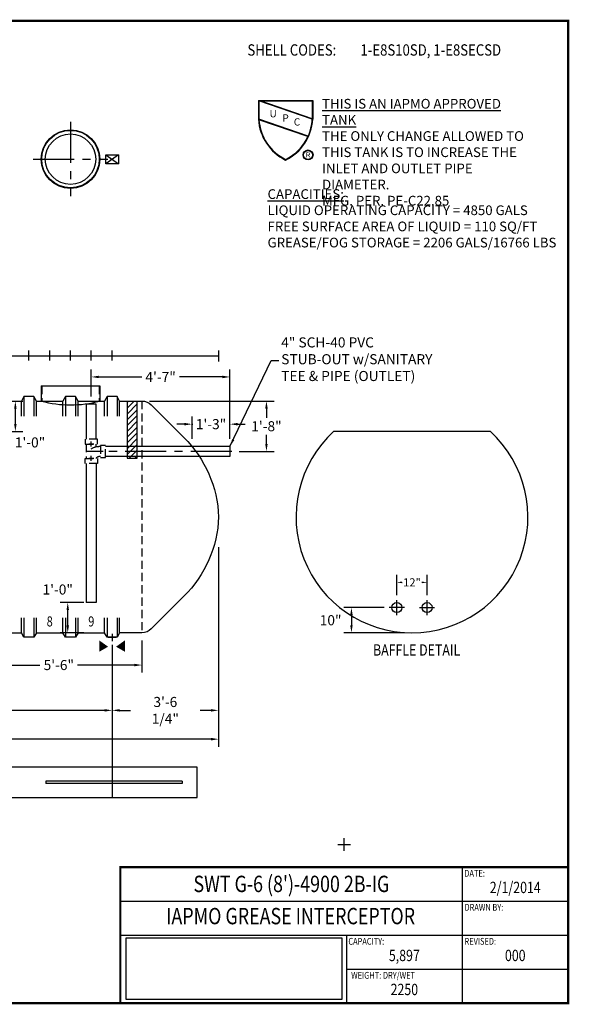
# Model space of a CAD drawing. Extents: x 121 to 656, y 64 to 455.
# Drawn here: x 437 to 656, y 64 to 455 of the extents above; entities that cross this region are included whole.
import ezdxf
from ezdxf.enums import TextEntityAlignment as Align

# ---------------------------------------------------------------- set-up
doc = ezdxf.new("R2010")
doc.units = 0
doc.header["$LTSCALE"] = 13
doc.header["$MEASUREMENT"] = 0
doc.linetypes.add('CENTER', pattern=[2, 1.25, -0.25, 0.25, -0.25])
doc.linetypes.add('HIDDEN', pattern=[0.375, 0.25, -0.125])
doc.layers.get('DEFPOINTS').update_dxf_attribs({"linetype": 'CONTINUOUS'})
for name, color, linetype in [('ACCESSORIES', 3, 'CONTINUOUS'), ('BASEDWG', 6, 'CONTINUOUS'), ('BORDER', 2, 'CONTINUOUS'), ('DIM', 2, 'CONTINUOUS'), ('X-DEADMAN', 4, 'CONTINUOUS')]:
    doc.layers.add(name, color=color, linetype=linetype)
doc.styles.add('LOGO', font='swissck.ttf', dxfattribs={"width": 0.95})
doc.styles.add('ROMANS', font='romans', dxfattribs={"width": 0.8})
doc.dimstyles.new('TANK-1', dxfattribs={"dimtxt": 4, "dimasz": 3, "dimexe": 3, "dimexo": 3, "dimgap": 1, "dimtad": 0, "dimtih": 1, "dimtoh": 1, "dimdec": 3, "dimzin": 3, "dimdsep": 46, "dimlunit": 4, "dimtxsty": 'ROMANS', "dimcen": 6, "dimadec": 0, "dimazin": 0, "dimtfac": 1, "dimtdec": 3, "dimtmove": 2, "dimatfit": 3, "dimfxl": 1, "dimtolj": 1, "dimtzin": 0, "dimarcsym": 0})
picture_1 = doc.add_image_def('image1.jpg', size_in_pixel=(1256, 360))

# ---------------------------------------------------------------- blocks, each defined once
blk = doc.blocks.new('*D7')
at = {"layer": 'DEFPOINTS', "color": 0, "transparency": 16777216}
for p in [(325.64, 210.09), (474.14, 210.09), (474.14, 181.05)]:
    blk.add_point(p, dxfattribs=at)
at = {"layer": 'DIM', "color": 0, "lineweight": -2, "transparency": 16777216}
for p, q in [((325.64, 207.09), (325.64, 178.05)), ((474.14, 207.09), (474.14, 178.05)), ((328.64, 181.05), (384.8, 181.05)), ((471.14, 181.05), (414.99, 181.05))]:
    blk.add_line(p, q, dxfattribs=at)
at = {"layer": 'DIM', "color": 0, "transparency": 16777216}
for points in [[(328.64, 181.55), (328.64, 180.55), (325.64, 181.05)], [(471.14, 181.55), (471.14, 180.55), (474.14, 181.05)]]:
    blk.add_solid(points, dxfattribs=at)
at = {"layer": 'DIM', "color": 0, "transparency": 16777216, "insert": (399.89, 181.05), "char_height": 4, "attachment_point": 5, "style": 'ROMANS'}
blk.add_mtext('\\A1;12\'-4 1/2"', dxfattribs=at)
blk = doc.blocks.new('*D8')
at = {"layer": 'DEFPOINTS', "color": 0, "transparency": 16777216}
for p in [(516.39, 248.84), (474.14, 210.09), (516.39, 181.05)]:
    blk.add_point(p, dxfattribs=at)
at = {"layer": 'DIM', "color": 0, "lineweight": -2, "transparency": 16777216}
for p, q in [((516.39, 245.84), (516.39, 178.05)), ((474.14, 207.09), (474.14, 178.05)), ((477.14, 181.05), (481.47, 181.05)), ((513.39, 181.05), (509.07, 181.05))]:
    blk.add_line(p, q, dxfattribs=at)
at = {"layer": 'DIM', "color": 0, "transparency": 16777216}
for points in [[(477.14, 181.55), (477.14, 180.55), (474.14, 181.05)], [(513.39, 181.55), (513.39, 180.55), (516.39, 181.05)]]:
    blk.add_solid(points, dxfattribs=at)
at = {"layer": 'DIM', "color": 0, "transparency": 16777216, "insert": (495.27, 181.05), "char_height": 4, "attachment_point": 5, "style": 'ROMANS'}
blk.add_mtext('\\A1;3\'-6 1/4"', dxfattribs=at)
blk = doc.blocks.new('*D9')
at = {"layer": 'DEFPOINTS', "color": 0, "transparency": 16777216}
for p in [(283.38, 248.84), (516.39, 248.84), (516.39, 169.61)]:
    blk.add_point(p, dxfattribs=at)
at = {"layer": 'DIM', "color": 0, "lineweight": -2, "transparency": 16777216}
for p, q in [((283.38, 245.84), (283.38, 166.61)), ((516.39, 245.84), (516.39, 166.61)), ((286.38, 169.61), (391.11, 169.61)), ((513.39, 169.61), (408.66, 169.61))]:
    blk.add_line(p, q, dxfattribs=at)
at = {"layer": 'DIM', "color": 0, "transparency": 16777216}
for points in [[(286.38, 170.11), (286.38, 169.11), (283.38, 169.61)], [(513.39, 170.11), (513.39, 169.11), (516.39, 169.61)]]:
    blk.add_solid(points, dxfattribs=at)
at = {"layer": 'DIM', "color": 0, "transparency": 16777216, "insert": (399.88, 169.61), "char_height": 4, "attachment_point": 5, "style": 'ROMANS'}
blk.add_mtext('\\A1;19\'-5"', dxfattribs=at)
blk = doc.blocks.new('hd-8below')
at = {"layer": 'ACCESSORIES'}
for p, q in [((-2.5, 79.77), (2.5, 79.77)), ((-2.5, 79.77), (2.5, 76.23)), ((2.5, 79.77), (-2.5, 76.23)), ((-2.5, 76.23), (-2.5, 79.77)), ((2.5, 79.77), (2.5, 76.23)), ((2.5, 76.23), (-2.5, 76.23))]:
    blk.add_line(p, q, dxfattribs=at)
for points in [[(-1.57, -115.51), (-5.07, -117.51), (-1.57, -115.51), (-5.07, -113.01)], [(1.57, -115.51), (5.07, -117.51), (1.57, -115.51), (5.07, -113.01)]]:
    blk.add_solid(points, dxfattribs=at)
at = {"layer": 'DEFPOINTS'}
for p, q in [((-1.51, -111.74), (1.61, -111.74)), ((0.01, -110.39), (0.01, -113.34))]:
    blk.add_line(p, q, dxfattribs=at)
blk = doc.blocks.new('orn-24')
at = {"layer": 'ACCESSORIES', "color": 4, "linetype": 'CENTER'}
for p, q in [((0, 92.75), (0, 63.25)), ((-14.75, 78), (14.75, 78))]:
    blk.add_line(p, q, dxfattribs=at)
at = {"layer": 'ACCESSORIES'}
for p, q in [((-11.66, -12.04), (11.66, -12.04)), ((-11.66, -12.04), (-11.66, -18.03)), ((11.66, -12.04), (11.66, -18.03))]:
    blk.add_line(p, q, dxfattribs=at)
at = {"layer": 'ACCESSORIES', "linetype": 'HIDDEN'}
for p, q in [((-11.41, -12.04), (-11.41, -18.07)), ((11.41, -12.04), (11.41, -18.07))]:
    blk.add_line(p, q, dxfattribs=at)
at = {"layer": 'ACCESSORIES'}
for radius in [11.66, 11.41, 10]:
    blk.add_circle((0, 78), radius, dxfattribs=at)
blk.add_ellipse((-0.13, 91.29), major_axis=(-0.23, 110.84), ratio=0.639431, start_param=2.974967, end_param=3.305555, dxfattribs=at)
blk = doc.blocks.new('*D25')
at = {"layer": 'DEFPOINTS', "color": 0, "transparency": 16777216}
for p in [(431.26, 303.79), (435.76, 303.79), (431.01, 291.79)]:
    blk.add_point(p, dxfattribs=at)
at = {"layer": 'DIM', "color": 0, "lineweight": -2, "transparency": 16777216}
for p, q in [((434.26, 303.79), (438.76, 303.79)), ((435.76, 294.79), (435.76, 300.79)), ((434.01, 291.79), (438.76, 291.79))]:
    blk.add_line(p, q, dxfattribs=at)
at = {"layer": 'DIM', "color": 0, "transparency": 16777216}
for points in [[(435.26, 300.79), (436.26, 300.79), (435.76, 303.79)], [(435.26, 294.79), (436.26, 294.79), (435.76, 291.79)]]:
    blk.add_solid(points, dxfattribs=at)
at = {"layer": 'DIM', "color": 0, "transparency": 16777216, "insert": (441.58, 287.42), "char_height": 4, "attachment_point": 5, "style": 'ROMANS'}
blk.add_mtext('\\A1;1\'-0"', dxfattribs=at)
blk = doc.blocks.new('*D27')
at = {"layer": 'DEFPOINTS', "color": 0, "transparency": 16777216}
for p in [(585.11, 221.84), (569.1, 211.84), (593.11, 211.84)]:
    blk.add_point(p, dxfattribs=at)
at = {"layer": 'DIM', "color": 0, "lineweight": -2, "transparency": 16777216}
for p, q in [((582.11, 221.84), (566.1, 221.84)), ((569.1, 218.84), (569.1, 214.84)), ((590.11, 211.84), (566.1, 211.84))]:
    blk.add_line(p, q, dxfattribs=at)
at = {"layer": 'DIM', "color": 0, "transparency": 16777216}
for points in [[(568.6, 218.84), (569.6, 218.84), (569.1, 221.84)], [(568.6, 214.84), (569.6, 214.84), (569.1, 211.84)]]:
    blk.add_solid(points, dxfattribs=at)
at = {"layer": 'DIM', "color": 0, "transparency": 16777216, "insert": (560.83, 216.84), "char_height": 4, "attachment_point": 5, "style": 'ROMANS'}
blk.add_mtext('\\A1;10"', dxfattribs=at)
blk = doc.blocks.new('*D28')
at = {"layer": 'DEFPOINTS', "color": 0, "transparency": 16777216}
for p in [(587.11, 231.86), (587.11, 223.84), (599.11, 223.84)]:
    blk.add_point(p, dxfattribs=at)
at = {"layer": 'DIM', "color": 0, "lineweight": -2, "transparency": 16777216}
for p, q in [((587.11, 226.84), (587.11, 234.86)), ((599.11, 226.84), (599.11, 234.86)), ((589.11, 231.86), (589.26, 231.86)), ((597.11, 231.86), (596.96, 231.86))]:
    blk.add_line(p, q, dxfattribs=at)
at = {"layer": 'DIM', "color": 0, "transparency": 16777216}
for points in [[(589.11, 232.19), (589.11, 231.52), (587.11, 231.86)], [(597.11, 232.19), (597.11, 231.52), (599.11, 231.86)]]:
    blk.add_solid(points, dxfattribs=at)
at = {"layer": 'DIM', "color": 0, "transparency": 16777216, "insert": (593.11, 231.86), "char_height": 3.25, "attachment_point": 5, "style": 'ROMANS'}
blk.add_mtext('\\A1;12"', dxfattribs=at)
blk = doc.blocks.new('IAPMO-UPC')
at = {"layer": 'DIM'}
for p, q in [((-17, 0), (0, 0)), ((-17, 0), (-17, -5.91)), ((0, 0), (0, -5.91)), ((-0.14, -5.91), (-16.86, -0.14)), ((-16.86, -0.14), (-16.86, -5.91)), ((-16.43, -0.14), (-0.14, -0.14)), ((-0.14, -5.76), (-16.43, -0.14)), ((-0.14, -0.14), (-0.14, -5.76)), ((-1.44, -11.24), (-16.86, -5.91)), ((-1.5, -11.37), (-16.85, -6.07))]:
    blk.add_line(p, q, dxfattribs=at)
for radius in [1.56, 1.42]:
    blk.add_circle((-1.47, -17.12), radius, dxfattribs=at)
for centre, radius, start, end in [((-1.86, -5.08), 15.17, 183.1666, 244.0295), ((-1.86, -5.08), 15.02, 183.7548, 243.7645), ((-15.14, -5.08), 15.17, 295.9705, 356.8334), ((-15.14, -5.08), 15.02, 335.8239, 356.8334), ((-15.14, -5.08), 15.02, 296.2355, 335.278)]:
    blk.add_arc(centre, radius, start, end, dxfattribs=at)
at = {"layer": 'DIM', "width": 1.6607, "attachment_point": 5, "style": 'LOGO'}
for s, insert, char_height in [('U', (-12.41, -4.49), 2.28), ('P', (-8.5, -5.84), 2.28), ('C', (-4.94, -7.07), 2.28), ('{\\W1.15;R}', (-1.47, -17.12), 1.52)]:
    blk.add_mtext(s, dxfattribs=dict(at, insert=insert, char_height=char_height))
blk = doc.blocks.new('4-santee')
at = {"layer": 'ACCESSORIES', "linetype": 'HIDDEN'}
for p, q in [((0, 2), (0.69, 2)), ((1.69, 1.9), (1.69, 2.91)), ((5.69, 2.91), (5.69, -2.78)), ((5.69, 2.73), (5.69, 0.06)), ((0, -2), (0.69, -2))]:
    blk.add_line(p, q, dxfattribs=at)
for points in [[(1.24, 2.91), (1.24, 4.91), (6.12, 4.91), (6.12, 2.91)], [(0, -2.38), (-2, -2.38), (-2, 2.38), (0, 2.38)], [(6.12, -4.78), (6.12, -2.78), (1.25, -2.78), (1.25, -4.78)]]:
    blk.add_lwpolyline(points, close=True, dxfattribs=at)
for radius, start in [(5, 53.2416), (1, 12.6356)]:
    blk.add_arc((0.69, -3), radius, start, 90, dxfattribs=at)
at = {"layer": 'DEFPOINTS'}
for p, q in [((-1, 0), (1, 0)), ((0, 1), (0, -1)), ((2.68, 2.91), (4.68, 2.91)), ((3.68, 1.91), (3.68, 3.91)), ((2.69, -2.78), (4.69, -2.78)), ((3.69, -3.78), (3.69, -1.78))]:
    blk.add_line(p, q, dxfattribs=at)
blk = doc.blocks.new('*D34')
at = {"layer": 'DEFPOINTS', "color": 0, "transparency": 16777216}
for p in [(520.91, 313.41), (465.87, 302.59), (520.91, 285.84)]:
    blk.add_point(p, dxfattribs=at)
at = {"layer": 'DIM', "color": 0, "lineweight": -2, "transparency": 16777216}
for p, q in [((465.87, 305.59), (465.87, 316.41)), ((468.87, 313.41), (485.91, 313.41)), ((517.91, 313.41), (500.87, 313.41)), ((520.91, 288.84), (520.91, 316.41))]:
    blk.add_line(p, q, dxfattribs=at)
at = {"layer": 'DIM', "color": 0, "transparency": 16777216}
for points in [[(468.87, 313.91), (468.87, 312.91), (465.87, 313.41)], [(517.91, 313.91), (517.91, 312.91), (520.91, 313.41)]]:
    blk.add_solid(points, dxfattribs=at)
at = {"layer": 'DIM', "color": 0, "transparency": 16777216, "insert": (493.39, 313.41), "char_height": 4, "attachment_point": 5, "style": 'ROMANS'}
blk.add_mtext('\\A1;4\'-7"', dxfattribs=at)
blk = doc.blocks.new('*D35')
at = {"layer": 'DEFPOINTS', "color": 0, "transparency": 16777216}
for p in [(485.99, 303.84), (521.6, 283.84), (535.38, 283.84)]:
    blk.add_point(p, dxfattribs=at)
at = {"layer": 'DIM', "color": 0, "lineweight": -2, "transparency": 16777216}
for p, q in [((488.99, 303.84), (538.38, 303.84)), ((535.38, 300.84), (535.38, 297.22)), ((535.38, 286.84), (535.38, 290.46)), ((524.6, 283.84), (538.38, 283.84))]:
    blk.add_line(p, q, dxfattribs=at)
at = {"layer": 'DIM', "color": 0, "transparency": 16777216}
for points in [[(534.88, 300.84), (535.88, 300.84), (535.38, 303.84)], [(534.88, 286.84), (535.88, 286.84), (535.38, 283.84)]]:
    blk.add_solid(points, dxfattribs=at)
at = {"layer": 'DIM', "color": 0, "transparency": 16777216, "insert": (535.38, 293.84), "char_height": 4, "attachment_point": 5, "style": 'ROMANS'}
blk.add_mtext('\\A1;1\'-8"', dxfattribs=at)
blk = doc.blocks.new('*D36')
at = {"layer": 'DEFPOINTS', "color": 0, "transparency": 16777216}
for p in [(456.55, 223.84), (465.88, 223.84), (465.88, 211.84)]:
    blk.add_point(p, dxfattribs=at)
at = {"layer": 'DIM', "color": 0, "lineweight": -2, "transparency": 16777216}
for p, q in [((462.88, 223.84), (453.55, 223.84)), ((456.55, 214.84), (456.55, 220.84)), ((462.88, 211.84), (453.55, 211.84))]:
    blk.add_line(p, q, dxfattribs=at)
at = {"layer": 'DIM', "color": 0, "transparency": 16777216}
for points in [[(456.05, 220.84), (457.05, 220.84), (456.55, 223.84)], [(456.05, 214.84), (457.05, 214.84), (456.55, 211.84)]]:
    blk.add_solid(points, dxfattribs=at)
at = {"layer": 'DIM', "color": 0, "transparency": 16777216, "insert": (452.57, 229.03), "char_height": 4, "attachment_point": 5, "style": 'ROMANS'}
blk.add_mtext('\\A1;1\'-0"', dxfattribs=at)
blk = doc.blocks.new('*D37')
at = {"layer": 'DEFPOINTS', "color": 0, "transparency": 16777216}
for p in [(520.91, 294.67), (505.85, 285.84), (520.91, 285.84)]:
    blk.add_point(p, dxfattribs=at)
at = {"layer": 'DIM', "color": 0, "lineweight": -2, "transparency": 16777216}
for p, q in [((505.85, 288.84), (505.85, 297.67)), ((520.91, 288.84), (520.91, 297.67)), ((502.85, 294.67), (499.85, 294.67)), ((505.85, 294.67), (506.13, 294.67)), ((520.91, 294.67), (520.63, 294.67)), ((523.91, 294.67), (526.91, 294.67))]:
    blk.add_line(p, q, dxfattribs=at)
at = {"layer": 'DIM', "color": 0, "transparency": 16777216}
for points in [[(502.85, 295.17), (502.85, 294.17), (505.85, 294.67)], [(523.91, 295.17), (523.91, 294.17), (520.91, 294.67)]]:
    blk.add_solid(points, dxfattribs=at)
at = {"layer": 'DIM', "color": 0, "transparency": 16777216, "insert": (513.38, 294.67), "char_height": 4, "attachment_point": 5, "style": 'ROMANS'}
blk.add_mtext('\\A1;1\'-3"', dxfattribs=at)
blk = doc.blocks.new('*D39')
at = {"layer": 'DEFPOINTS', "color": 0, "transparency": 16777216}
for p in [(420.01, 217.87), (485.99, 211.84), (420.01, 199.04)]:
    blk.add_point(p, dxfattribs=at)
at = {"layer": 'DIM', "color": 0, "lineweight": -2, "transparency": 16777216}
for p, q in [((420.01, 214.87), (420.01, 196.04)), ((485.99, 208.84), (485.99, 196.04)), ((423.01, 199.04), (445.53, 199.04)), ((482.99, 199.04), (460.48, 199.04))]:
    blk.add_line(p, q, dxfattribs=at)
at = {"layer": 'DIM', "color": 0, "transparency": 16777216}
for points in [[(423.01, 199.54), (423.01, 198.54), (420.01, 199.04)], [(482.99, 199.54), (482.99, 198.54), (485.99, 199.04)]]:
    blk.add_solid(points, dxfattribs=at)
at = {"layer": 'DIM', "color": 0, "transparency": 16777216, "insert": (453, 199.04), "char_height": 4, "attachment_point": 5, "style": 'ROMANS'}
blk.add_mtext('\\A1;5\'-6"', dxfattribs=at)

msp = doc.modelspace()

# ---------------------------------------------------------------- hatches: boundary and pattern name
at = {"layer": 'ACCESSORIES'}
h = msp.add_hatch(dxfattribs=at)
h.set_pattern_fill('ANSI31', color=256, scale=13, style=0)
h.set_pattern_definition([(45, (28.4712, 3.3675), (-1.1490485, 1.1490485), [])])
h.paths.add_polyline_path([(484.0715, 281.1051), (484.0715, 281.8389), (480.0715, 281.8389), (480.0715, 281.1051)])
h.paths.add_polyline_path([(480.0715, 283.8389), (480.0715, 281.8389), (484.0715, 281.8389), (484.0715, 283.8389)])
h.paths.add_polyline_path([(480.0715, 285.8389), (480.0715, 283.8389), (484.0715, 283.8389), (484.0715, 285.8389)])
h.paths.add_polyline_path([(484.0715, 303.8389), (480.0715, 303.8389), (480.0715, 285.8389), (484.0715, 285.8389)])

# ---------------------------------------------------------------- linework, layer by layer
for p, q in [((467.8739, 302.5859), (463.8739, 302.5859)), ((463.8739, 302.5859), (463.8739, 288.7451)), ((467.8739, 288.7451), (467.8739, 302.5859)), ((480.0715, 303.8389), (480.0715, 281.1051)), ((484.0715, 281.1051), (484.0715, 303.8389)), ((520.9068, 285.8389), (471.5614, 285.8389)), ((520.9068, 285.8389), (520.9068, 281.8389)), ((520.9068, 281.8389), (471.5614, 281.8389)), ((463.8817, 279.0576), (463.8817, 223.8389)), ((467.8817, 279.0576), (467.8817, 223.8389)), ((480.0715, 281.1051), (484.0715, 281.1051)), ((467.8817, 223.8389), (463.8817, 223.8389))]:
    msp.add_line(p, q, dxfattribs=at)
at = {"layer": 'ACCESSORIES', "color": 5, "linetype": 'CENTER'}
for p, q in [((521.6019, 283.8389), (463.9854, 283.8389)), ((587.1124, 218.8389), (587.1124, 224.8389)), ((599.1124, 218.8389), (599.1124, 224.8389)), ((590.1124, 221.8389), (584.1124, 221.8389)), ((596.1124, 221.8389), (602.1124, 221.8389))]:
    msp.add_line(p, q, dxfattribs=at)
at = {"layer": 'ACCESSORIES'}
for centre in [(587.1124, 221.8389), (599.1124, 221.8389)]:
    msp.add_circle(centre, 2, dxfattribs=at)
at = {"layer": 'BASEDWG'}
for p, q in [((439.1349, 305.5889), (438.1349, 303.8389)), ((439.1349, 305.5889), (439.1349, 297.8389)), ((443.1349, 305.5889), (439.1349, 305.5889)), ((443.1349, 305.5889), (443.1349, 297.8389)), ((444.1349, 303.8389), (443.1349, 305.5889)), ((455.6349, 305.5889), (454.6349, 303.8389)), ((455.6349, 305.5889), (455.6349, 297.8389)), ((459.6349, 305.5889), (455.6349, 305.5889)), ((459.6349, 305.5889), (459.6349, 297.8389)), ((460.6349, 303.8389), (459.6349, 305.5889)), ((472.1349, 305.5889), (471.1349, 303.8389)), ((472.1349, 305.5889), (472.1349, 297.8389)), ((476.1349, 305.5889), (472.1349, 305.5889)), ((476.1349, 305.5889), (476.1349, 297.8389)), ((477.1349, 303.8389), (476.1349, 305.5889)), ((427.6349, 303.8389), (438.1349, 303.8389)), ((438.1349, 297.8389), (438.1349, 303.8389)), ((444.1349, 303.8389), (454.6349, 303.8389)), ((444.1349, 297.8389), (444.1349, 303.8389)), ((454.6349, 297.8389), (454.6349, 303.8389)), ((460.6349, 303.8389), (471.1349, 303.8389)), ((460.6349, 297.8389), (460.6349, 303.8389)), ((471.1349, 297.8389), (471.1349, 303.8389)), ((477.1349, 297.8389), (477.1349, 303.8389)), ((562.1285, 291.8389), (624.0963, 291.8389)), ((438.1349, 211.8389), (438.1349, 217.8389)), ((439.1349, 217.8389), (439.1349, 210.0889)), ((443.1349, 217.8389), (443.1349, 210.0889)), ((444.1349, 211.8389), (444.1349, 217.8389)), ((454.6349, 211.8389), (454.6349, 217.8389)), ((455.6349, 217.8389), (455.6349, 210.0889)), ((459.6349, 217.8389), (459.6349, 210.0889)), ((460.6349, 211.8389), (460.6349, 217.8389)), ((471.1349, 211.8389), (471.1349, 217.8389)), ((472.1349, 217.8389), (472.1349, 210.0889)), ((476.1349, 217.8389), (476.1349, 210.0889)), ((477.1349, 211.8389), (477.1349, 217.8389)), ((427.6349, 211.8389), (438.1349, 211.8389)), ((439.1349, 210.0889), (438.1349, 211.8389)), ((444.1349, 211.8389), (443.1349, 210.0889)), ((444.1349, 211.8389), (454.6349, 211.8389)), ((455.6349, 210.0889), (454.6349, 211.8389)), ((460.6349, 211.8389), (459.6349, 210.0889)), ((460.6349, 211.8389), (471.1349, 211.8389)), ((472.1349, 210.0889), (471.1349, 211.8389)), ((477.1349, 211.8389), (476.1349, 210.0889)), ((443.1349, 210.0889), (439.1349, 210.0889)), ((459.6349, 210.0889), (455.6349, 210.0889)), ((476.1349, 210.0889), (472.1349, 210.0889))]:
    msp.add_line(p, q, dxfattribs=at)
at = {"layer": 'BASEDWG', "color": 5, "linetype": 'HIDDEN'}
msp.add_line((485.993, 303.8389), (485.993, 211.8389), dxfattribs=at)
at = {"layer": 'BASEDWG'}
msp.add_lwpolyline([(477.1349, 303.8389), (485.993, 303.8389, -0.20315316), (489.687, 302.2734), (502.6514, 289.3573, -0.19124666), (516.3923, 257.8389, -0.19124666), (502.6514, 226.3204), (489.687, 213.4043, -0.20315316), (485.993, 211.8389), (477.1349, 211.8389)], format="xyb", dxfattribs=at)
msp.add_arc((593.1124, 257.8389), 46, 132.342605, 47.657395, dxfattribs=at)
at = {"layer": 'BORDER'}
for p, q in [((613.0902, 118.7962), (613.0902, 64.7962)), ((477.3866, 105.2962), (655.0902, 105.2962)), ((477.3866, 91.7962), (655.0902, 91.7962)), ((567.0902, 91.7962), (567.0902, 64.7962)), ((567.0902, 78.2962), (655.0902, 78.2962))]:
    msp.add_line(p, q, dxfattribs=at)
at = {"layer": 'BORDER', "const_width": 0.875}
msp.add_lwpolyline([(655.0902, 64.7962), (121.0902, 64.7962), (121.0902, 454.7962), (655.0902, 454.7962)], close=True, dxfattribs=at)
msp.add_lwpolyline([(477.3866, 64.7962), (477.3866, 118.7962), (655.0902, 118.7962)], dxfattribs=at)
at = {"layer": 'DEFPOINTS'}
for p, q in [((283.3849, 321.8284), (516.3849, 321.8284)), ((441.1349, 319.8729), (441.1349, 323.8729)), ((449.3849, 319.8729), (449.3849, 323.8729)), ((457.6349, 319.8729), (457.6349, 323.8729)), ((465.8849, 319.8729), (465.8849, 323.8729)), ((474.1349, 319.8729), (474.1349, 323.8729)), ((516.3849, 323.8729), (516.3849, 319.534)), ((566.2384, 125.2962), (566.2384, 130.2962)), ((563.7384, 127.7962), (568.7384, 127.7962))]:
    msp.add_line(p, q, dxfattribs=at)
at = {"layer": 'X-DEADMAN', "color": 1}
for p, q in [((474.1425, 181.0462), (474.1425, 146.473)), ((507.8849, 158.473), (291.8849, 158.473)), ((507.8849, 146.473), (507.8849, 158.473)), ((501.8849, 152.973), (447.8849, 152.973)), ((447.8849, 152.973), (447.8849, 151.973)), ((501.8849, 152.973), (501.8849, 151.973)), ((501.8849, 151.973), (447.8849, 151.973)), ((291.8849, 146.473), (507.8849, 146.473))]:
    msp.add_line(p, q, dxfattribs=at)

# ---------------------------------------------------------------- block references
at = {"layer": 'ACCESSORIES'}
for name, p in [('orn-24', (457.6349, 321.8729)), ('hd-8below', (474.1349, 321.8284))]:
    msp.add_blockref(name, p, dxfattribs=at)
at = {"layer": 'ACCESSORIES', "xscale": -1}
msp.add_blockref('4-santee', (469.5614, 283.8389), dxfattribs=at)
at = {"layer": 'DIM', "xscale": 1.265625, "yscale": 1.265625, "zscale": 1.265625}
msp.add_blockref('IAPMO-UPC', (553.7418, 423.2177), dxfattribs=at)

# ---------------------------------------------------------------- texts
at = {"layer": 'BASEDWG', "style": 'ROMANS', "width": 0.8}
for s, p in [('8', (449.3849, 215.8389)), ('9', (465.8849, 215.8389))]:
    msp.add_text(s, height=4, dxfattribs=at).set_placement(p, align=Align.MIDDLE)
at = {"layer": 'BORDER', "style": 'ROMANS', "width": 0.8}
for s, height, p in [('BAFFLE DETAIL', 4.5, (594.9623, 204.4411)), ("SWT G-6 (8')-4900 2B-IG", 6.5, (545.2786, 111.3137)), ('IAPMO GREASE INTERCEPTOR', 6.5, (544.9729, 98.5399)), ('IAPMO GREASE INTERCEPTOR', 6.5, (544.9729, 98.5399)), ('5,897', 4.5, (590.0902, 83.1712))]:
    msp.add_text(s, height=height, dxfattribs=at).set_placement(p, align=Align.MIDDLE)
for s, p in [('DATE:', (613.8839, 117.7135)), ('DRAWN BY:', (613.9577, 104.2135)), ('CAPACITY:', (567.8765, 90.7135)), ('REVISED:', (613.9577, 90.7135)), ('WEIGHT: DRY/WET', (568.9847, 77.2135))]:
    msp.add_text(s, height=2.7, dxfattribs=at).set_placement(p, align=Align.TOP_LEFT)
at = {"layer": 'BORDER', "color": 3, "style": 'ROMANS', "width": 0.8}
for s, p in [('2/1/2014', (634.0902, 110.1712)), ('2250', (590.0902, 69.6712))]:
    msp.add_text(s, height=4.5, dxfattribs=at).set_placement(p, align=Align.MIDDLE)
at = {"layer": 'DEFPOINTS', "style": 'ROMANS', "width": 0.8}
msp.add_text('000', height=4.5, dxfattribs=at).set_placement((634.0902, 83.1712), align=Align.MIDDLE)
at = {"layer": 'DIM', "style": 'ROMANS', "width": 0.85}
for s, p in [('SHELL CODES:', (527.8212, 440.9654)), ('1-E8S10SD, 1-E8SECSD', (572.687, 440.9654))]:
    msp.add_text(s, height=4.5, dxfattribs=at).set_placement(p)
at = {"layer": 'DIM', "char_height": 3.8475, "attachment_point": 1, "style": 'ROMANS'}
for s, insert, width in [('{\\LTHIS IS AN IAPMO APPROVED TANK\\P}THE ONLY CHANGE ALLOWED TO THIS TANK IS TO INCREASE THE INLET AND OUTLET PIPE DIAMETER.\\PMFG. PER. PE-C22.85', (557.4468, 423.7919), 85.357002), ('{\\LCAPACITIES:\\P}LIQUID OPERATING CAPACITY = 4850 GALS\\PFREE SURFACE AREA OF LIQUID = 110 SQ/FT\\PGREASE/FOG STORAGE = 2206 GALS/16766 LBS', (535.8145, 387.9217), 121.477538)]:
    msp.add_mtext(s, dxfattribs=dict(at, insert=insert, width=width))
at = {"layer": 'DIM', "insert": (541.2374, 319.936), "char_height": 4, "attachment_point": 4, "style": 'ROMANS'}
msp.add_mtext('4" SCH-40 PVC\\PSTUB-OUT w/SANITARY\\PTEE & PIPE (OUTLET)', dxfattribs=at)

# ---------------------------------------------------------------- dimensions: what is measured, and where the dimension line sits
at = {"layer": 'DIM'}
for base, p1, p2, override, picture, middle in [((520.9068, 313.4148), (465.8739, 302.5859), (520.9068, 285.8389), {"dimgap": 1, "dimzin": 3, "dimcen": 6, "dimfrac": 2}, '*D34', (493.3904, 313.4148)), ((520.9068, 294.6711), (505.8511, 285.8389), (520.9068, 285.8389), {"dimgap": 1, "dimzin": 3, "dimcen": 6, "dimfrac": 2}, '*D37', (513.379, 294.6711)), ((516.3923, 169.6051), (283.3775, 248.8389), (516.3923, 248.8389), {"dimtdec": 4, "dimtmove": 0, "dimfrac": 2}, '*D9', (399.8849, 169.6051)), ((516.3923, 181.0462), (474.1425, 210.0889), (516.3923, 248.8389), {"dimtdec": 4, "dimtmove": 0, "dimfrac": 2}, '*D8', (495.2674, 181.0462)), ((420.0099, 199.04), (485.993, 211.8389), (420.0099, 217.8679), {"dimfrac": 2}, '*D39', (453.0015, 199.04)), ((474.1425, 181.0462), (325.6425, 210.0889), (474.1425, 210.0889), {"dimtdec": 4, "dimtmove": 0, "dimfrac": 2}, '*D7', (399.8925, 181.0462))]:
    dim = msp.add_linear_dim(base=base, p1=p1, p2=p2, dimstyle='TANK-1', override=override, dxfattribs=at)
    dim.commit()
    dim.dimension.update_dxf_attribs({"geometry": picture, "text_midpoint": middle})
for base, p1, p2, override, picture, middle in [((435.7565, 303.7944), (431.0099, 291.7944), (431.2599, 303.7944), {"dimzin": 3, "dimcen": 6, "dimfrac": 2}, '*D25', (441.5841, 287.4205)), ((456.5503, 223.8389), (465.8849, 211.8389), (465.8817, 223.8389), {"dimgap": 1, "dimzin": 3, "dimcen": 6, "dimfrac": 2}, '*D36', (452.5712, 229.034))]:
    dim = msp.add_linear_dim(base=base, p1=p1, p2=p2, angle=90, dimstyle='TANK-1', override=override, dxfattribs=at)
    dim.commit()
    dim.dimension.update_dxf_attribs({"geometry": picture, "text_midpoint": middle, "dimtype": 160})
for base, p1, p2, picture, middle in [((535.3816, 283.8389), (485.993, 303.8389), (521.6019, 283.8389), '*D35', (535.3816, 293.8389)), ((569.0956, 211.8389), (585.1124, 221.8389), (593.1124, 211.8389), '*D27', (560.8337, 216.8389))]:
    dim = msp.add_linear_dim(base=base, p1=p1, p2=p2, angle=90, dimstyle='TANK-1', override={"dimgap": 1, "dimzin": 3, "dimcen": 6, "dimfrac": 2}, dxfattribs=at)
    dim.commit()
    dim.dimension.update_dxf_attribs({"geometry": picture, "text_midpoint": middle})
dim = msp.add_linear_dim(base=(587.1124, 231.8553), p1=(599.1124, 223.8389), p2=(587.1124, 223.8389), text='12"', dimstyle='TANK-1', override={"dimtxt": 3.25, "dimasz": 2, "dimgap": 1, "dimzin": 3, "dimcen": 6, "dimfrac": 2}, dxfattribs=at)
dim.commit()
dim.dimension.update_dxf_attribs({"geometry": '*D28', "text_midpoint": (593.1124, 231.8553), "dimtype": 160})

# ---------------------------------------------------------------- referenced raster images: frames only (the image files are external)
at = {"layer": 'ACCESSORIES'}
image = msp.add_image(picture_1, insert=(479.6794, 66.2571), size_in_units=(85.6225, 24.5415), dxfattribs=at)
image.dxf.flags = 7

# ---------------------------------------------------------------- leaders
at = {"layer": 'DIM', "annotation_type": 0, "has_hookline": 1, "hookline_direction": 0, "text_width": 55.9238}
msp.add_leader([(520.9068, 285.8389), (537.2374, 319.936), (540.2374, 319.936)], dimstyle='TANK-1', override={"dimgap": 1, "dimrnd": 0.125, "dimzin": 3, "dimcen": 6, "dimfrac": 2}, dxfattribs=at)

doc.saveas('drawing.dxf')
